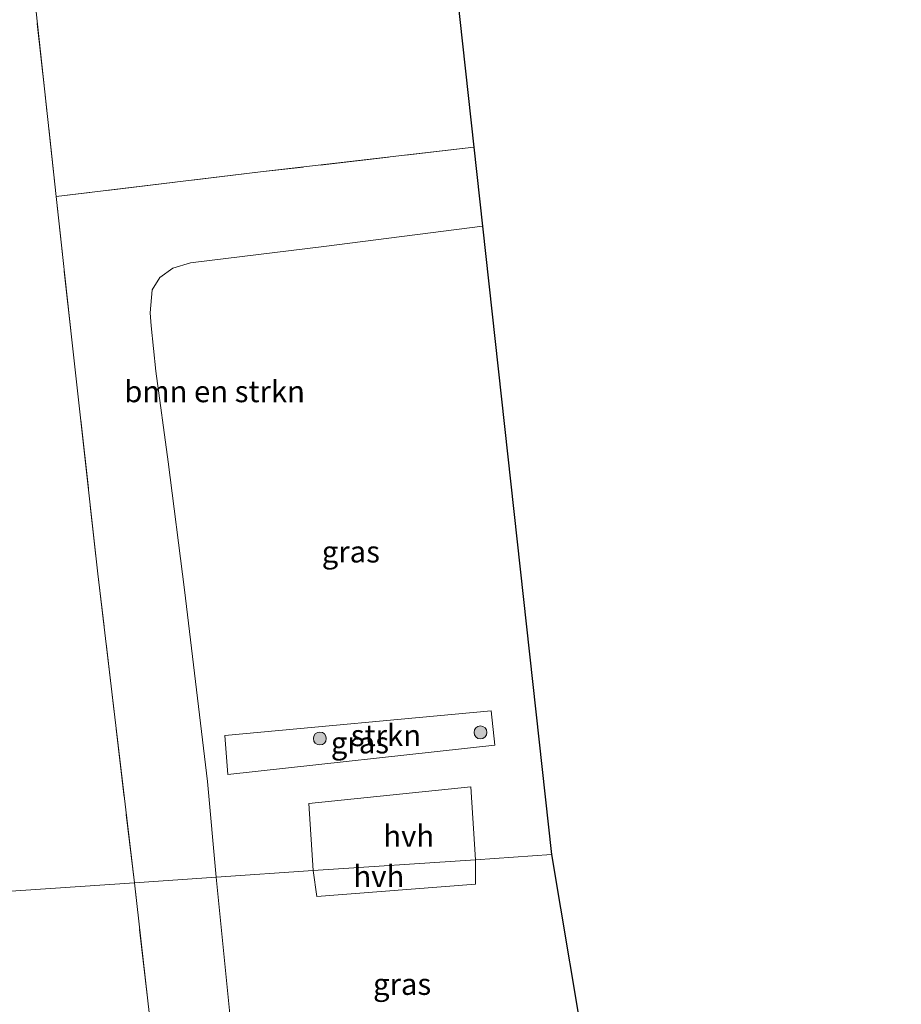
# Model space of a CAD drawing. Units: metres. Extents: x 179997 to 187356, y 362499 to 368751.
# Drawn here: x 180621 to 180723, y 366625 to 366739 of the extents above; entities that cross this region are included whole.
import ezdxf
from ezdxf.enums import TextEntityAlignment as Align

# ---------------------------------------------------------------- set-up
doc = ezdxf.new("R2010")
doc.units = ezdxf.units.M
doc.linetypes.add('IE-TERREINAFSCHEIDING', pattern=[10, 8, -2])
doc.layers.get('0').update_dxf_attribs({"lineweight": 25})
for name, color, linetype, lineweight in [('B-ME-GR-BOMENSTRUIKEN-GV-B6', 93, 'Continuous', 18), ('B-ME-GR-BOOM-S-B1', 93, 'Continuous', 18), ('B-ME-GR-STRUIKEN-GV-B6', 93, 'Continuous', 18), ('B-ME-IE-GRASLAND-GV-B6', 93, 'Continuous', 18), ('B-ME-IE-GRONDWERKLIJN-GROND_INGERICHT-GV-B6', 253, 'Continuous', 18), ('B-ME-IE-HULPGEOMETRIE-L-B1', 53, 'Continuous', 18), ('B-ME-IE-TERREINAFSCHEIDING-RASTERHEKWERK-L-B1', 8, 'IE-TERREINAFSCHEIDING', 18), ('B-ME-VH-VERH_SOORT-HALF_VERHARDING-GV-B6', 8, 'IE-TERREINAFSCHEIDING-NATUURLIJK-HOUTWAL', 18)]:
    doc.layers.add(name, color=color, linetype=linetype, lineweight=lineweight)
doc.layers.add('B-ME-KG-KADASTRAAL-OPNAMEDTMGRENS-L-B1', color=10, linetype='Continuous')
doc.styles.add('NLCS-ISO', font='NLCS-ISO.TTF')
doc.linetypes.add('IE-TERREINAFSCHEIDING-NATUURLIJK-HOUTWAL', pattern='A,7,-1.5,[67,NLCS.SHX,S=0.75,R=45,X=0,Y=0],-1.5,7,-1.5,[70,NLCS.SHX,S=0.75,R=0,X=0,Y=0],-1.5', length=20)

# ---------------------------------------------------------------- blocks, each defined once
blk = doc.blocks.new('boom')
h = blk.add_hatch(color=256)
edge = h.paths.add_edge_path()
edge.add_arc((0, 0), 0.75, 0, 360)
blk.add_circle((0, 0), 0.75)

msp = doc.modelspace()

# ---------------------------------------------------------------- linework, layer by layer
at = {"layer": 'B-ME-GR-BOMENSTRUIKEN-GV-B6'}
for points in [[(180674.676, 366715.084, 33.368), (180656.235, 366712.738, 33.368), (180640.699, 366710.846, 33.464), (180638.647, 366710.222, 33.46), (180637.135, 366709.13, 33.408), (180636.244, 366707.688, 33.384), (180636.017, 366705.039, 33.388), (180636.157, 366703.521, 33.388), (180636.684, 366698.244, 33.404), (180638.107, 366687.692, 33.436), (180640.028, 366672.828, 33.388), (180642.675, 366650.545, 33.292), (180643.709, 366639.424, 33.243), (180634.187, 366638.781, 32.578), (180629.951, 366674.678, 32.449), (180626.902, 366701.899, 32.433), (180625.092, 366718.548, 32.438), (180648.86, 366721.389, 32.437), (180673.666, 366724.277, 32.638), (180674.676, 366715.084, 33.368)], [(180648.13, 366606.663, 33.025), (180637.979, 366605.465, 32.817), (180637.972, 366605.53, 32.817), (180634.187, 366638.781, 32.578), (180643.709, 366639.424, 33.243), (180646.441, 366611.938, 33.392), (180673.501, 366615.423, 32.881), (180686.928, 366616.861, 32.901), (180690.11, 366611.453, 33.304), (180666.639, 366608.848, 33.404), (180648.13, 366606.663, 33.025)]]:
    msp.add_polyline3d(points, dxfattribs=at)
at = {"layer": 'B-ME-GR-STRUIKEN-GV-B6'}
msp.add_polyline3d([(180675.672, 366658.754, 32.457), (180676.104, 366654.757, 32.457), (180645.039, 366651.365, 33.035), (180644.724, 366655.9, 33.035), (180675.672, 366658.754, 32.457)], dxfattribs=at)
at = {"layer": 'B-ME-IE-GRASLAND-GV-B6'}
for points in [[(180674.676, 366715.084, 33.368), (180682.694, 366642.056, 32.525), (180673.846, 366641.459, 32.469), (180673.3, 366649.939, 32.469), (180654.48, 366648.004, 32.582), (180654.987, 366640.185, 32.549), (180643.709, 366639.424, 33.243), (180642.675, 366650.545, 33.292), (180640.028, 366672.828, 33.388), (180638.107, 366687.692, 33.436), (180636.684, 366698.244, 33.404), (180636.157, 366703.521, 33.388), (180636.017, 366705.039, 33.388), (180636.244, 366707.688, 33.384), (180637.135, 366709.13, 33.408), (180638.647, 366710.222, 33.46), (180640.699, 366710.846, 33.464), (180656.235, 366712.738, 33.368), (180674.676, 366715.084, 33.368)], [(180644.724, 366655.9, 33.035), (180645.039, 366651.365, 33.035), (180676.104, 366654.757, 32.457), (180675.672, 366658.754, 32.457), (180644.724, 366655.9, 33.035)], [(180686.928, 366616.861, 32.901), (180673.501, 366615.423, 32.881), (180646.441, 366611.938, 33.392), (180643.709, 366639.424, 33.243), (180654.987, 366640.185, 32.549), (180655.395, 366637.171, 32.469), (180673.868, 366638.632, 32.469), (180673.846, 366641.459, 32.469), (180682.694, 366642.056, 32.525), (180686.928, 366616.861, 32.901)]]:
    msp.add_polyline3d(points, dxfattribs=at)
at = {"layer": 'B-ME-IE-GRONDWERKLIJN-GROND_INGERICHT-GV-B6'}
for points in [[(180651.906, 366922.468, 32.698), (180673.666, 366724.277, 32.638), (180648.86, 366721.389, 32.437), (180625.092, 366718.548, 32.438), (180623.771, 366730.704, 32.441), (180621.746, 366749.33, 32.457)], [(180625.092, 366718.548, 32.438), (180626.902, 366701.899, 32.433), (180629.951, 366674.678, 32.449), (180634.187, 366638.781, 32.578), (180610.59, 366637.188, 32.421), (180608.121, 366657.782, 32.393), (180604.45, 366690.263, 32.397), (180601.452, 366715.974, 32.461), (180598.559, 366739.41, 32.513), (180596.578, 366754.97, 32.453), (180618.919, 366774.427, 32.365), (180621.746, 366749.33, 32.457), (180623.771, 366730.704, 32.441), (180625.092, 366718.548, 32.438)], [(180611.911, 366623.671, 32.481), (180611.427, 366627.706, 32.481), (180610.59, 366637.188, 32.421), (180634.187, 366638.781, 32.578), (180637.972, 366605.53, 32.817)]]:
    msp.add_polyline3d(points, dxfattribs=at)
at = {"layer": 'B-ME-IE-HULPGEOMETRIE-L-B1'}
msp.add_polyline3d([(180489.136, 366615.391, 32.277), (180498.754, 366629.638, 32.357), (180518.71, 366630.985, 32.265), (180521.019, 366631.141, 32.265), (180527.096, 366631.551, 32.297), (180543.324, 366632.647, 33.288), (180549.698, 366633.077, 33.54), (180552.262, 366633.25, 33.151), (180559.1158, 366633.7129, 29.4818), (180561.4578, 366633.8709, 29.1734), (180561.8073, 366633.8945, 28.8), (180592.1, 366641.3007, 28.8), (180592.425, 366640.96, 29.124), (180593.651, 366636.045, 29.196), (180602.091, 366636.614, 32.521), (180603.824, 366636.731, 32.453), (180606.417, 366636.906, 32.578), (180609.637, 366637.124, 32.269), (180610.59, 366637.188, 32.421), (180634.187, 366638.781, 32.578), (180643.709, 366639.424, 33.243), (180654.987, 366640.185, 32.549), (180673.846, 366641.459, 32.469), (180682.694, 366642.056, 32.525)], dxfattribs=at)
at = {"layer": 'B-ME-IE-TERREINAFSCHEIDING-RASTERHEKWERK-L-B1'}
for points in [[(180673.666, 366724.277, 32.638), (180648.86, 366721.389, 32.437), (180625.092, 366718.548, 32.438), (180623.771, 366730.704, 32.441), (180621.746, 366749.33, 32.457), (180618.919, 366774.427, 32.365), (180596.578, 366754.97, 32.453), (180598.559, 366739.41, 32.513), (180601.452, 366715.974, 32.461), (180604.45, 366690.263, 32.397), (180608.121, 366657.782, 32.393), (180610.59, 366637.188, 32.421)], [(180634.187, 366638.781, 32.578), (180629.951, 366674.678, 32.449), (180626.902, 366701.899, 32.433), (180625.092, 366718.548, 32.438)], [(180646.686, 366528.764, 33.024), (180644.064, 366551.849, 33.02), (180643.871, 366553.544, 33.017), (180641.075, 366578.081, 32.972), (180637.979, 366605.465, 32.817), (180637.972, 366605.53, 32.817), (180634.187, 366638.781, 32.578)]]:
    msp.add_polyline3d(points, dxfattribs=at)
at = {"layer": 'B-ME-KG-KADASTRAAL-OPNAMEDTMGRENS-L-B1'}
for points in [[(180640.786, 367023.741, 32.339), (180647.061, 366966.595, 32.802), (180647.388, 366963.611, 32.882), (180647.763, 366960.196, 32.83), (180647.903, 366958.922, 32.826), (180651.906, 366922.468, 32.698), (180673.666, 366724.277, 32.638), (180674.676, 366715.084, 33.368), (180682.694, 366642.056, 32.525)], [(180682.694, 366642.056, 32.525), (180686.928, 366616.861, 32.901), (180690.11, 366611.453, 33.304), (180700.22, 366574.648, 32.769), (180700.47, 366572.508, 32.833), (180712.477, 366573.558, 32.609), (180712.763, 366570.811, 32.725), (180715.249, 366546.952, 32.609), (180708.682, 366546.124, 32.294), (180708.702, 366537.633, 32.436), (180708.713, 366532.813, 32.517), (180708.714, 366532.283, 32.481), (180708.725, 366527.654, 32.294), (180715.251, 366465.87, 32.294), (180720.113, 366417.44, 32.294), (180723.359, 366388.965, 32.31)]]:
    msp.add_polyline3d(points, dxfattribs=at)
at = {"layer": 'B-ME-VH-VERH_SOORT-HALF_VERHARDING-GV-B6'}
for points in [[(180673.846, 366641.459, 32.469), (180654.987, 366640.185, 32.549), (180654.48, 366648.004, 32.582), (180673.3, 366649.939, 32.469), (180673.846, 366641.459, 32.469)], [(180654.987, 366640.185, 32.549), (180673.846, 366641.459, 32.469), (180673.868, 366638.632, 32.469), (180655.395, 366637.171, 32.469), (180654.987, 366640.185, 32.549)]]:
    msp.add_polyline3d(points, dxfattribs=at)

# ---------------------------------------------------------------- block references
at = {"layer": 'B-ME-GR-BOOM-S-B1', "rotation": 90}
for p in [(180655.758, 366655.54, 32.457), (180674.427, 366656.25, 32.453)]:
    msp.add_blockref('boom', p, dxfattribs=at)

# ---------------------------------------------------------------- texts
at = {"layer": 'B-ME-GR-BOMENSTRUIKEN-GV-B6', "ltscale": 0.2, "style": 'NLCS-ISO'}
msp.add_text('bmn en strkn', height=2.5, dxfattribs=at).set_placement((180643.5173, 366695.8829), align=Align.MIDDLE_CENTER)
at = {"layer": 'B-ME-GR-STRUIKEN-GV-B6', "ltscale": 0.2, "style": 'NLCS-ISO'}
msp.add_text('strkn', height=2.5, dxfattribs=at).set_placement((180663.4422, 366655.906), align=Align.MIDDLE_CENTER)
at = {"layer": 'B-ME-IE-GRASLAND-GV-B6', "ltscale": 0.2, "style": 'NLCS-ISO'}
for p in [(180659.3555, 366677.254), (180660.414, 366655.0595), (180665.3185, 366626.997)]:
    msp.add_text('gras', height=2.5, dxfattribs=at).set_placement(p, align=Align.MIDDLE_CENTER)
at = {"layer": 'B-ME-VH-VERH_SOORT-HALF_VERHARDING-GV-B6', "ltscale": 0.2, "style": 'NLCS-ISO'}
for p in [(180666.0918, 366644.2092), (180662.6166, 366639.5264)]:
    msp.add_text('hvh', height=2.5, dxfattribs=at).set_placement(p, align=Align.MIDDLE_CENTER)

doc.saveas('drawing.dxf')
